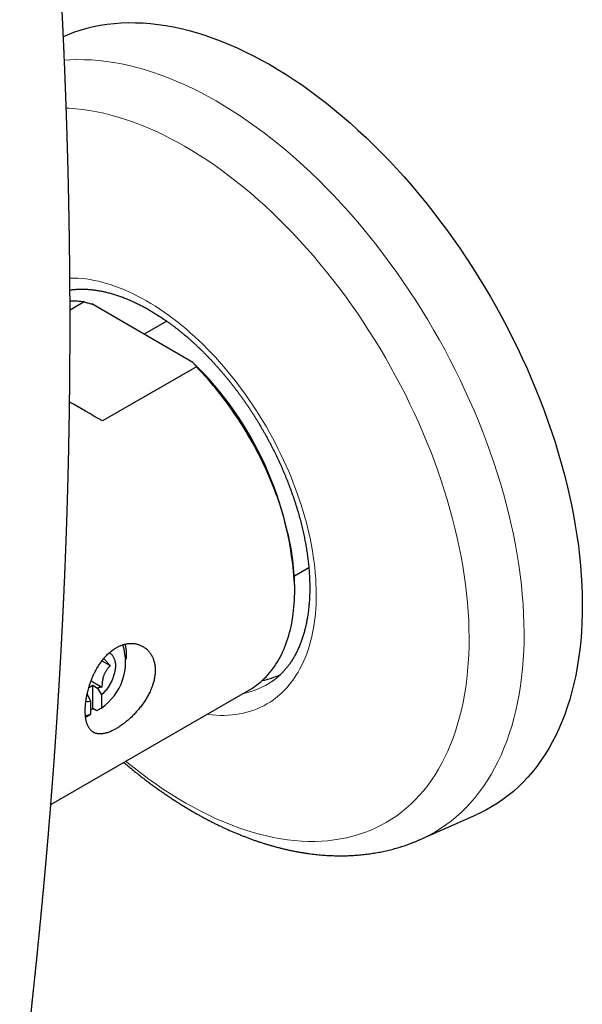
# Model space of a CAD drawing. Units: millimetres. Extents: x 8 to 455, y 12 to 608.
# Drawn here: x 412 to 454, y 164 to 237 of the extents above; entities that cross this region are included whole.
import ezdxf

# ---------------------------------------------------------------- set-up
doc = ezdxf.new("R2010")
doc.units = ezdxf.units.MM

msp = doc.modelspace()

# ---------------------------------------------------------------- linework, layer by layer
at = {"color": 7, "linetype": 'Continuous', "lineweight": 30}
for p, q in [((417.257, 216.075), (416.21, 215.471)), ((425.264, 211.617), (417.806, 215.922)), ((423.336, 214.659), (421.665, 213.694)), ((425.529, 211.3), (418.599, 207.3)), ((432.753, 195.9), (433.813, 196.511)), ((432.778, 194.868), (432.778, 195.031)), ((420.368, 189.745), (420.368, 190.153)), ((418.561, 189.63), (419.176, 189.275)), ((417.762, 188.159), (418.564, 187.697)), ((414.794, 179.04), (429.443, 187.496)), ((417.592, 187.652), (417.893, 187.826)), ((417.893, 187.826), (418.245, 187.623)), ((417.893, 186.104), (417.893, 187.826)), ((418.245, 187.623), (418.53, 187.113)), ((417.752, 186.664), (417.467, 187.174)), ((417.752, 185.702), (417.752, 186.664)), ((418.53, 187.113), (418.53, 186.151)), ((418.176, 185.941), (417.893, 186.104)), ((417.398, 185.492), (417.356, 185.475)), ((442.033, 176.463), (446.209, 178.311))]:
    msp.add_line(p, q, dxfattribs=at)
at = {"color": 7, "linetype": 'Continuous', "lineweight": 30, "flags": 128}
for points in [[(415.718, 235.627), (416.025, 235.76), (416.486, 235.939), (416.957, 236.098), (417.439, 236.238), (417.929, 236.357), (418.428, 236.457), (418.936, 236.536), (419.452, 236.595), (419.976, 236.633), (420.508, 236.651), (421.047, 236.649), (421.593, 236.627), (422.145, 236.584), (422.703, 236.521), (423.267, 236.438), (423.836, 236.334), (424.41, 236.211), (424.989, 236.067), (425.571, 235.904), (426.158, 235.72), (426.747, 235.517), (427.34, 235.295), (427.935, 235.053), (428.533, 234.791), (429.131, 234.511), (429.732, 234.212), (430.333, 233.894), (430.934, 233.558), (431.536, 233.203), (432.137, 232.831), (432.738, 232.441), (433.337, 232.033), (433.934, 231.608), (434.53, 231.167), (435.123, 230.708), (435.714, 230.234), (436.301, 229.744), (436.884, 229.238), (437.464, 228.716), (438.039, 228.18), (438.609, 227.629), (439.174, 227.065), (439.734, 226.486), (440.287, 225.894), (440.834, 225.289), (441.374, 224.672), (441.907, 224.042), (442.433, 223.401), (442.951, 222.748), (443.461, 222.085), (443.962, 221.411), (444.454, 220.728), (444.937, 220.035), (445.411, 219.333), (445.874, 218.622), (446.328, 217.904), (446.771, 217.178), (447.203, 216.445), (447.624, 215.706), (448.033, 214.96), (448.431, 214.21), (448.817, 213.454), (449.191, 212.694), (449.552, 211.93), (449.901, 211.162), (450.236, 210.392), (450.559, 209.619), (450.868, 208.845), (451.163, 208.069), (451.445, 207.292), (451.712, 206.516), (451.966, 205.739), (452.205, 204.964), (452.429, 204.19), (452.639, 203.417), (452.834, 202.648), (453.014, 201.881), (453.179, 201.118), (453.329, 200.358), (453.463, 199.603), (453.582, 198.854), (453.685, 198.11), (453.773, 197.372), (453.846, 196.64), (453.902, 195.916), (453.943, 195.199), (453.969, 194.49), (453.978, 193.79), (453.972, 193.099), (453.95, 192.417), (453.912, 191.746), (453.859, 191.085), (453.79, 190.434), (453.705, 189.796), (453.605, 189.168), (453.489, 188.553), (453.358, 187.951), (453.211, 187.362), (453.05, 186.786), (452.873, 186.224), (452.681, 185.676), (452.474, 185.143), (452.253, 184.625), (452.017, 184.122), (451.767, 183.635), (451.502, 183.164), (451.223, 182.709), (450.931, 182.271), (450.625, 181.85), (450.305, 181.446), (449.972, 181.059), (449.626, 180.69), (449.268, 180.339), (448.897, 180.007), (448.513, 179.693), (448.118, 179.398), (447.71, 179.121), (447.292, 178.864), (446.862, 178.626), (446.421, 178.407), (446.209, 178.311)], [(429.443, 187.496), (429.492, 187.525), (429.65, 187.622), (429.805, 187.725), (429.957, 187.834), (430.105, 187.947), (430.25, 188.067), (430.391, 188.191), (430.528, 188.321), (430.662, 188.456), (430.792, 188.596), (430.919, 188.741), (431.042, 188.892), (431.16, 189.047), (431.275, 189.208), (431.386, 189.373), (431.493, 189.543), (431.596, 189.718), (431.695, 189.897), (431.79, 190.081), (431.881, 190.27), (431.967, 190.463), (432.049, 190.661), (432.127, 190.863), (432.201, 191.069), (432.27, 191.279), (432.335, 191.493), (432.396, 191.711), (432.452, 191.933), (432.504, 192.159), (432.551, 192.389), (432.594, 192.622), (432.633, 192.859), (432.667, 193.099), (432.696, 193.342), (432.721, 193.589), (432.741, 193.839), (432.757, 194.092), (432.769, 194.348), (432.775, 194.606), (432.778, 194.868), (432.775, 195.132), (432.769, 195.398), (432.757, 195.667), (432.741, 195.938), (432.721, 196.212), (432.696, 196.487), (432.667, 196.765), (432.633, 197.044), (432.594, 197.325), (432.551, 197.608), (432.504, 197.892), (432.452, 198.178), (432.396, 198.465), (432.335, 198.753), (432.27, 199.043), (432.201, 199.333), (432.127, 199.624), (432.049, 199.916), (431.967, 200.208), (431.881, 200.501), (431.79, 200.794), (431.695, 201.088), (431.596, 201.381), (431.493, 201.675), (431.386, 201.969), (431.275, 202.262), (431.16, 202.555), (431.042, 202.848), (430.919, 203.14), (430.792, 203.431), (430.662, 203.722), (430.528, 204.011), (430.391, 204.3), (430.25, 204.588), (430.105, 204.874), (429.957, 205.159), (429.805, 205.442), (429.65, 205.724), (429.492, 206.004), (429.33, 206.282), (429.166, 206.559), (428.998, 206.833), (428.827, 207.105), (428.653, 207.375), (428.477, 207.642), (428.297, 207.907), (428.115, 208.17), (427.93, 208.429), (427.742, 208.686), (427.552, 208.94), (427.36, 209.192), (427.165, 209.44), (426.968, 209.684), (426.768, 209.926), (426.567, 210.164), (426.363, 210.398), (426.157, 210.63), (425.95, 210.857), (425.74, 211.08), (425.529, 211.3)], [(419.096, 190.214), (419.107, 190.209), (419.151, 190.185), (419.192, 190.158), (419.232, 190.127), (419.27, 190.094), (419.305, 190.057), (419.339, 190.018), (419.37, 189.976), (419.399, 189.93), (419.426, 189.883), (419.45, 189.832), (419.472, 189.779), (419.491, 189.723), (419.508, 189.665), (419.522, 189.605), (419.534, 189.543), (419.543, 189.479), (419.55, 189.413), (419.554, 189.345), (419.555, 189.275), (419.554, 189.204), (419.55, 189.132), (419.543, 189.058), (419.534, 188.983), (419.522, 188.907), (419.508, 188.831), (419.491, 188.753), (419.472, 188.676), (419.45, 188.597), (419.426, 188.519), (419.399, 188.44), (419.37, 188.362), (419.339, 188.283), (419.305, 188.205), (419.27, 188.127), (419.232, 188.05), (419.192, 187.974), (419.151, 187.899), (419.107, 187.824), (419.062, 187.751), (419.015, 187.68), (418.966, 187.609), (418.916, 187.54), (418.864, 187.473), (418.811, 187.408), (418.757, 187.345), (418.702, 187.283), (418.645, 187.224), (418.588, 187.168), (418.53, 187.113)], [(417.893, 186.104), (417.807, 186.041), (417.752, 186.002)]]:
    msp.add_lwpolyline(points, dxfattribs=at)
at = {"color": 252, "linetype": 'Continuous', "lineweight": 0, "flags": 128}
for points in [[(415.795, 233.881), (416.194, 233.909), (416.718, 233.927), (417.249, 233.924), (417.786, 233.902), (418.33, 233.86), (418.88, 233.798), (419.435, 233.716), (419.996, 233.614), (420.561, 233.493), (421.131, 233.351), (421.705, 233.19), (422.283, 233.009), (422.864, 232.809), (423.447, 232.59), (424.034, 232.352), (424.622, 232.095), (425.212, 231.818), (425.803, 231.524), (426.395, 231.211), (426.988, 230.88), (427.58, 230.53), (428.172, 230.164), (428.764, 229.779), (429.354, 229.378), (429.943, 228.959), (430.529, 228.524), (431.114, 228.073), (431.695, 227.606), (432.274, 227.123), (432.848, 226.624), (433.419, 226.111), (433.985, 225.583), (434.547, 225.04), (435.104, 224.484), (435.655, 223.914), (436.2, 223.331), (436.739, 222.735), (437.271, 222.127), (437.796, 221.507), (438.314, 220.875), (438.824, 220.232), (439.326, 219.579), (439.819, 218.915), (440.304, 218.242), (440.78, 217.559), (441.246, 216.868), (441.703, 216.168), (442.15, 215.461), (442.586, 214.746), (443.012, 214.024), (443.426, 213.296), (443.83, 212.562), (444.222, 211.822), (444.602, 211.078), (444.97, 210.329), (445.326, 209.576), (445.669, 208.82), (446, 208.062), (446.317, 207.301), (446.622, 206.538), (446.913, 205.774), (447.19, 205.009), (447.453, 204.244), (447.703, 203.479), (447.938, 202.715), (448.16, 201.953), (448.366, 201.192), (448.558, 200.434), (448.735, 199.679), (448.898, 198.927), (449.045, 198.179), (449.178, 197.435), (449.295, 196.697), (449.397, 195.964), (449.483, 195.237), (449.555, 194.517), (449.611, 193.803), (449.651, 193.097), (449.676, 192.399), (449.685, 191.71), (449.679, 191.029)], [(420.323, 182.232), (420.401, 182.168), (420.939, 181.735), (421.479, 181.318), (422.022, 180.916), (422.566, 180.529), (423.112, 180.157), (423.659, 179.802), (424.207, 179.463), (424.755, 179.14), (425.303, 178.833), (425.85, 178.544), (426.397, 178.271), (426.943, 178.016), (427.487, 177.778), (428.029, 177.558), (428.569, 177.355), (429.106, 177.17), (429.64, 177.003), (430.171, 176.854), (430.698, 176.723), (431.221, 176.611), (431.74, 176.516), (432.253, 176.44), (432.762, 176.383), (433.265, 176.344), (433.762, 176.324), (434.253, 176.322), (434.737, 176.338), (435.214, 176.374), (435.685, 176.427), (436.147, 176.499), (436.602, 176.59), (437.049, 176.698), (437.487, 176.826), (437.917, 176.971), (438.337, 177.134), (438.748, 177.315), (439.149, 177.515), (439.541, 177.731), (439.922, 177.966), (440.293, 178.218), (440.653, 178.487), (441.003, 178.773), (441.341, 179.075), (441.667, 179.395), (441.983, 179.731), (442.286, 180.083), (442.577, 180.451), (442.856, 180.835), (443.122, 181.234), (443.376, 181.648), (443.617, 182.078), (443.845, 182.521), (444.06, 182.979), (444.262, 183.451), (444.45, 183.937), (444.625, 184.436), (444.786, 184.948), (444.933, 185.472), (445.067, 186.009), (445.186, 186.558), (445.292, 187.118), (445.383, 187.689), (445.46, 188.271), (445.523, 188.864), (445.572, 189.466), (445.606, 190.078), (445.626, 190.699), (445.632, 191.328), (445.623, 191.966), (445.6, 192.612), (445.563, 193.265), (445.511, 193.924), (445.445, 194.591), (445.365, 195.263), (445.271, 195.941), (445.162, 196.624), (445.04, 197.311), (444.904, 198.003), (444.753, 198.698), (444.59, 199.397), (444.412, 200.098), (444.221, 200.802), (444.016, 201.507), (443.799, 202.213), (443.568, 202.921), (443.324, 203.628), (443.068, 204.336), (442.798, 205.042), (442.517, 205.748), (442.223, 206.452), (441.918, 207.153), (441.6, 207.852), (441.271, 208.548), (440.93, 209.241), (440.579, 209.929), (440.216, 210.613), (439.843, 211.292), (439.46, 211.966), (439.066, 212.633), (438.663, 213.295), (438.25, 213.949), (437.827, 214.596), (437.396, 215.236), (436.956, 215.867), (436.508, 216.49), (436.051, 217.103), (435.587, 217.707), (435.115, 218.302), (434.636, 218.886), (434.15, 219.46), (433.658, 220.022), (433.16, 220.573), (432.656, 221.112), (432.146, 221.639), (431.631, 222.154), (431.112, 222.656), (430.588, 223.144), (430.06, 223.619), (429.529, 224.08), (428.994, 224.527), (428.456, 224.959), (427.916, 225.376), (427.373, 225.779), (426.829, 226.166), (426.283, 226.537), (425.736, 226.892), (425.188, 227.232), (424.64, 227.555), (424.092, 227.861), (423.545, 228.15), (422.998, 228.423), (422.452, 228.678), (421.908, 228.916), (421.366, 229.137), (420.826, 229.339), (420.289, 229.524), (419.755, 229.691), (419.224, 229.84), (418.697, 229.971), (418.174, 230.084), (417.655, 230.178), (417.142, 230.254), (416.633, 230.311), (416.13, 230.35), (415.931, 230.361)], [(416.198, 217.834), (416.476, 217.832), (416.773, 217.82), (417.072, 217.797), (417.376, 217.763), (417.682, 217.718), (417.991, 217.661), (418.303, 217.594), (418.617, 217.516), (418.933, 217.427), (419.252, 217.328), (419.572, 217.218), (419.894, 217.097), (420.217, 216.965), (420.542, 216.823), (420.867, 216.671), (421.193, 216.509), (421.519, 216.336), (421.846, 216.153), (422.173, 215.961), (422.499, 215.759), (422.826, 215.547), (423.151, 215.325), (423.476, 215.095), (423.799, 214.855), (424.121, 214.606), (424.442, 214.348), (424.761, 214.082), (425.078, 213.807), (425.392, 213.524), (425.705, 213.233), (426.014, 212.934), (426.321, 212.627), (426.625, 212.313), (426.926, 211.991), (427.223, 211.663), (427.516, 211.327), (427.806, 210.985), (428.091, 210.637), (428.373, 210.283), (428.649, 209.922), (428.922, 209.556), (429.189, 209.185), (429.451, 208.809), (429.708, 208.428), (429.96, 208.042), (430.207, 207.652), (430.447, 207.257), (430.682, 206.859), (430.91, 206.458), (431.133, 206.053), (431.349, 205.645), (431.559, 205.235), (431.762, 204.822), (431.958, 204.407), (432.147, 203.99), (432.329, 203.572), (432.504, 203.152), (432.672, 202.731), (432.833, 202.31), (432.986, 201.888), (433.131, 201.467), (433.269, 201.045), (433.398, 200.624), (433.52, 200.203), (433.634, 199.784), (433.74, 199.366), (433.838, 198.949), (433.927, 198.535), (434.009, 198.122), (434.082, 197.712), (434.146, 197.305), (434.203, 196.901), (434.25, 196.5), (434.29, 196.103), (434.32, 195.71), (434.343, 195.32), (434.356, 194.935), (434.362, 194.555), (434.358, 194.18), (434.346, 193.81), (434.326, 193.445), (434.297, 193.086), (434.259, 192.733), (434.213, 192.386), (434.159, 192.045), (434.096, 191.711), (434.025, 191.384), (433.945, 191.064), (433.857, 190.751), (433.761, 190.446), (433.657, 190.148), (433.545, 189.859), (433.425, 189.577), (433.296, 189.304), (433.16, 189.04), (433.017, 188.784), (432.865, 188.537), (432.707, 188.299), (432.54, 188.07), (432.367, 187.851), (432.186, 187.641), (431.998, 187.44), (431.803, 187.25), (431.602, 187.069), (431.393, 186.899), (431.179, 186.738), (430.957, 186.588), (430.73, 186.449), (430.497, 186.319), (430.257, 186.201), (430.012, 186.092), (429.762, 185.995), (429.506, 185.909), (429.244, 185.833), (428.978, 185.768), (428.707, 185.714), (428.431, 185.671), (428.151, 185.639), (427.866, 185.618), (427.577, 185.608), (427.285, 185.609), (426.988, 185.621), (426.688, 185.645), (426.385, 185.679), (426.312, 185.689)], [(449.679, 191.029), (449.657, 190.357), (449.62, 189.696), (449.568, 189.045), (449.5, 188.404), (449.416, 187.775), (449.317, 187.157), (449.203, 186.552), (449.074, 185.958), (448.93, 185.378), (448.771, 184.811), (448.597, 184.257), (448.408, 183.718), (448.204, 183.193), (447.986, 182.682), (447.754, 182.187), (447.507, 181.707), (447.246, 181.243), (446.972, 180.795), (446.684, 180.363), (446.382, 179.948), (446.067, 179.55), (445.739, 179.17), (445.399, 178.806), (445.045, 178.461), (444.68, 178.133), (444.302, 177.824), (443.913, 177.533), (443.512, 177.261), (443.099, 177.008), (442.676, 176.773), (442.242, 176.558), (442.033, 176.463)]]:
    msp.add_lwpolyline(points, dxfattribs=at)
at = {"color": 7, "linetype": 'Continuous', "lineweight": 30}
for centre, radius, start, end in [((416.298, 208.649), 7.488, 82.63552, 90.68814), ((407.936, 193.772), 24.874, 2.9018, 45.84299), ((417.553, 190.176), 2.815, 359.5375, 14.04819), ((416.185, 189.537), 4.119, 304.69217, 17.99065), ((429.252, 193.736), 5.68, 281.27872, 295.98688), ((417.514, 187.556), 0.923, 261.34714, 284.90276), ((417.08, 187.47), 1.891, 277.98143, 290.79798)]:
    msp.add_arc(centre, radius, start, end, dxfattribs=at)
at = {"color": 252, "linetype": 'Continuous', "lineweight": 0}
msp.add_arc((427.922, 192.737), 5.616, 280.64178, 304.72884, dxfattribs=at)
at = {"color": 7, "linetype": 'Continuous', "lineweight": 30}
msp.add_ellipse((425.07, 203.562), major_axis=(16.1, -9.296), ratio=0.00007, start_param=1.984441, end_param=2.15617, dxfattribs=at)
for points, knots in [([(412.497, 156.378), (412.499, 156.389), (412.503, 156.427), (412.51, 156.487), (412.519, 156.556), (412.526, 156.616), (412.532, 156.664), (412.537, 156.704), (412.541, 156.739), (412.547, 156.789), (412.555, 156.857), (412.566, 156.946), (412.577, 157.044), (412.59, 157.15), (412.604, 157.264), (412.618, 157.386), (412.634, 157.517), (412.65, 157.652), (412.667, 157.791), (412.689, 157.979), (412.717, 158.219), (412.747, 158.476), (412.774, 158.702), (412.796, 158.892), (412.818, 159.075), (412.838, 159.25), (412.858, 159.42), (412.877, 159.587), (412.899, 159.773), (412.922, 159.978), (412.949, 160.205), (412.975, 160.437), (413, 160.651), (413.022, 160.847), (413.042, 161.019), (413.06, 161.186), (413.079, 161.346), (413.096, 161.5), (413.113, 161.65), (413.132, 161.821), (413.154, 162.015), (413.178, 162.235), (413.204, 162.46), (413.228, 162.676), (413.25, 162.881), (413.271, 163.073), (413.292, 163.262), (413.312, 163.444), (413.331, 163.618), (413.349, 163.785), (413.367, 163.949), (413.385, 164.118), (413.403, 164.281), (413.42, 164.439), (413.436, 164.587), (413.452, 164.734), (413.467, 164.876), (413.482, 165.013), (413.496, 165.146), (413.51, 165.279), (413.526, 165.429), (413.544, 165.599), (413.564, 165.792), (413.585, 165.991), (413.606, 166.189), (413.624, 166.361), (413.639, 166.507), (413.652, 166.628), (413.664, 166.742), (413.674, 166.841), (413.683, 166.925), (413.69, 166.995), (413.697, 167.061), (413.705, 167.141), (413.716, 167.243), (413.729, 167.37), (413.743, 167.509), (413.757, 167.651), (413.772, 167.794), (413.786, 167.937), (413.802, 168.087), (413.817, 168.243), (413.834, 168.405), (413.852, 168.583), (413.871, 168.778), (413.892, 168.99), (413.914, 169.209), (413.934, 169.409), (413.951, 169.587), (413.966, 169.738), (413.981, 169.885), (413.994, 170.024), (414.007, 170.155), (414.019, 170.275), (414.03, 170.386), (414.04, 170.489), (414.049, 170.588), (414.058, 170.684), (414.068, 170.782), (414.077, 170.883), (414.088, 170.991), (414.099, 171.106), (414.111, 171.229), (414.123, 171.358), (414.136, 171.494), (414.149, 171.633), (414.162, 171.774), (414.176, 171.924), (414.191, 172.083), (414.207, 172.251), (414.223, 172.419), (414.238, 172.581), (414.252, 172.736), (414.265, 172.872), (414.276, 172.991), (414.285, 173.097), (414.295, 173.199), (414.303, 173.288), (414.31, 173.365), (414.316, 173.429), (414.322, 173.495), (414.328, 173.565), (414.334, 173.635), (414.341, 173.707), (414.347, 173.781), (414.355, 173.86), (414.362, 173.944), (414.37, 174.032), (414.378, 174.118), (414.385, 174.197), (414.391, 174.266), (414.396, 174.326), (414.401, 174.378), (414.406, 174.431), (414.411, 174.486), (414.416, 174.547), (414.422, 174.613), (414.428, 174.686), (414.435, 174.767), (414.443, 174.854), (414.451, 174.947), (414.46, 175.042), (414.468, 175.138), (414.476, 175.232), (414.486, 175.339), (414.496, 175.458), (414.507, 175.588), (414.518, 175.713), (414.528, 175.83), (414.537, 175.936), (414.545, 176.025), (414.552, 176.102), (414.558, 176.172), (414.564, 176.247), (414.571, 176.33), (414.579, 176.421), (414.587, 176.517), (414.595, 176.616), (414.605, 176.734), (414.617, 176.869), (414.629, 177.019), (414.641, 177.165), (414.653, 177.303), (414.663, 177.432), (414.673, 177.551), (414.683, 177.668), (414.693, 177.785), (414.703, 177.906), (414.713, 178.032), (414.723, 178.159), (414.733, 178.284), (414.743, 178.408), (414.753, 178.534), (414.763, 178.66), (414.773, 178.784), (414.783, 178.903), (414.792, 179.017), (414.801, 179.125), (414.809, 179.231), (414.817, 179.336), (414.826, 179.443), (414.835, 179.559), (414.845, 179.685), (414.855, 179.824), (414.867, 179.971), (414.878, 180.117), (414.889, 180.259), (414.899, 180.394), (414.909, 180.525), (414.919, 180.651), (414.928, 180.771), (414.938, 180.907), (414.95, 181.059), (414.962, 181.226), (414.974, 181.387), (414.986, 181.546), (414.998, 181.706), (415.01, 181.875), (415.023, 182.05), (415.036, 182.231), (415.047, 182.384), (415.056, 182.506), (415.062, 182.593), (415.068, 182.675), (415.073, 182.751), (415.078, 182.821), (415.083, 182.885), (415.087, 182.947), (415.092, 183.016), (415.098, 183.096), (415.105, 183.19), (415.112, 183.292), (415.119, 183.399), (415.127, 183.503), (415.133, 183.603), (415.14, 183.697), (415.147, 183.792), (415.153, 183.887), (415.16, 183.982), (415.166, 184.079), (415.173, 184.172), (415.179, 184.26), (415.184, 184.337), (415.189, 184.41), (415.194, 184.487), (415.2, 184.574), (415.206, 184.669), (415.213, 184.764), (415.219, 184.858), (415.225, 184.951), (415.232, 185.052), (415.239, 185.16), (415.247, 185.277), (415.255, 185.402), (415.264, 185.534), (415.271, 185.651), (415.278, 185.747), (415.282, 185.817), (415.286, 185.879), (415.29, 185.934), (415.293, 185.981), (415.295, 186.024), (415.298, 186.066), (415.301, 186.111), (415.304, 186.158), (415.307, 186.211), (415.311, 186.269), (415.315, 186.331), (415.32, 186.408), (415.326, 186.5), (415.333, 186.607), (415.34, 186.719), (415.346, 186.826), (415.353, 186.929), (415.359, 187.028), (415.365, 187.128), (415.371, 187.231), (415.377, 187.325), (415.382, 187.406), (415.386, 187.471), (415.39, 187.527), (415.392, 187.574), (415.395, 187.619), (415.398, 187.665), (415.401, 187.72), (415.405, 187.783), (415.409, 187.855), (415.414, 187.934), (415.419, 188.021), (415.425, 188.113), (415.431, 188.208), (415.436, 188.303), (415.442, 188.397), (415.447, 188.491), (415.453, 188.584), (415.458, 188.676), (415.463, 188.766), (415.468, 188.853), (415.473, 188.931), (415.477, 188.999), (415.48, 189.056), (415.483, 189.104), (415.486, 189.149), (415.488, 189.195), (415.491, 189.248), (415.495, 189.311), (415.499, 189.383), (415.504, 189.467), (415.509, 189.559), (415.514, 189.656), (415.521, 189.781), (415.53, 189.93), (415.539, 190.103), (415.549, 190.273), (415.558, 190.44), (415.566, 190.585), (415.572, 190.706), (415.577, 190.8), (415.582, 190.882), (415.585, 190.946), (415.588, 190.994), (415.59, 191.032), (415.592, 191.074), (415.594, 191.122), (415.597, 191.178), (415.601, 191.241), (415.605, 191.312), (415.609, 191.388), (415.613, 191.465), (415.62, 191.614), (415.629, 191.777), (415.638, 191.953), (415.644, 192.069), (415.649, 192.18), (415.655, 192.283), (415.659, 192.375), (415.663, 192.457), (415.666, 192.518), (415.669, 192.561), (415.67, 192.593), (415.672, 192.627), (415.674, 192.669), (415.676, 192.718), (415.679, 192.773), (415.682, 192.834), (415.685, 192.9), (415.689, 192.969), (415.692, 193.039), (415.697, 193.134), (415.702, 193.25), (415.709, 193.387), (415.715, 193.513), (415.72, 193.628), (415.725, 193.733), (415.73, 193.826), (415.734, 193.908), (415.737, 193.979), (415.739, 194.032), (415.741, 194.073), (415.743, 194.106), (415.745, 194.145), (415.747, 194.19), (415.749, 194.242), (415.752, 194.301), (415.755, 194.367), (415.758, 194.446), (415.763, 194.539), (415.767, 194.64), (415.772, 194.741), (415.776, 194.838), (415.781, 194.948), (415.786, 195.067), (415.792, 195.195), (415.797, 195.316), (415.802, 195.43), (415.807, 195.536), (415.811, 195.623), (415.814, 195.695), (415.816, 195.755), (415.819, 195.819), (415.822, 195.888), (415.825, 195.971), (415.83, 196.071), (415.834, 196.184), (415.84, 196.331), (415.848, 196.505), (415.856, 196.705), (415.863, 196.893), (415.87, 197.07), (415.877, 197.235), (415.883, 197.397), (415.889, 197.551), (415.895, 197.699), (415.9, 197.841), (415.906, 197.986), (415.911, 198.123), (415.916, 198.251), (415.92, 198.368), (415.924, 198.48), (415.928, 198.583), (415.931, 198.671), (415.934, 198.747), (415.936, 198.815), (415.939, 198.886), (415.941, 198.962), (415.945, 199.054), (415.948, 199.162), (415.953, 199.29), (415.957, 199.424), (415.962, 199.562), (415.967, 199.702), (415.971, 199.831), (415.975, 199.95), (415.979, 200.059), (415.982, 200.167), (415.986, 200.276), (415.989, 200.383), (415.992, 200.481), (415.995, 200.567), (415.997, 200.639), (416, 200.705), (416.001, 200.759), (416.003, 200.804), (416.004, 200.841), (416.005, 200.879), (416.006, 200.925), (416.008, 200.982), (416.01, 201.052), (416.013, 201.131), (416.015, 201.215), (416.018, 201.302), (416.021, 201.397), (416.024, 201.5), (416.027, 201.61), (416.03, 201.72), (416.033, 201.83), (416.036, 201.938), (416.039, 202.038), (416.042, 202.13), (416.044, 202.21), (416.046, 202.282), (416.048, 202.344), (416.049, 202.392), (416.05, 202.43), (416.051, 202.464), (416.052, 202.503), (416.053, 202.549), (416.055, 202.608), (416.057, 202.68), (416.059, 202.764), (416.062, 202.873), (416.065, 202.999), (416.069, 203.142), (416.072, 203.272), (416.075, 203.391), (416.078, 203.498), (416.081, 203.598), (416.083, 203.689), (416.085, 203.77), (416.087, 203.843), (416.088, 203.898), (416.089, 203.942), (416.09, 203.98), (416.091, 204.027), (416.092, 204.083), (416.094, 204.148), (416.096, 204.227), (416.098, 204.315), (416.1, 204.409), (416.102, 204.5), (416.104, 204.601), (416.106, 204.709), (416.109, 204.823), (416.111, 204.928), (416.113, 205.024), (416.115, 205.111), (416.117, 205.206), (416.119, 205.308), (416.121, 205.417), (416.123, 205.502), (416.125, 205.57), (416.126, 205.624), (416.127, 205.684), (416.128, 205.753), (416.13, 205.829), (416.131, 205.913), (416.134, 206.056), (416.138, 206.253), (416.142, 206.475), (416.145, 206.666), (416.148, 206.827), (416.151, 206.979), (416.153, 207.126), (416.155, 207.26), (416.157, 207.385), (416.159, 207.504), (416.161, 207.626), (416.163, 207.753), (416.165, 207.887), (416.167, 208.027), (416.169, 208.172), (416.171, 208.33), (416.173, 208.496), (416.175, 208.665), (416.177, 208.824), (416.179, 208.976), (416.181, 209.122), (416.183, 209.266), (416.184, 209.412), (416.186, 209.563), (416.188, 209.722), (416.189, 209.859), (416.19, 209.972), (416.191, 210.057), (416.192, 210.143), (416.193, 210.231), (416.194, 210.32), (416.194, 210.409), (416.195, 210.496), (416.196, 210.583), (416.197, 210.666), (416.197, 210.744), (416.198, 210.812), (416.198, 210.874), (416.199, 210.936), (416.199, 211.006), (416.2, 211.084), (416.201, 211.173), (416.201, 211.267), (416.202, 211.37), (416.203, 211.482), (416.203, 211.605), (416.204, 211.74), (416.205, 211.862), (416.206, 211.966), (416.206, 212.051), (416.206, 212.137), (416.207, 212.22), (416.207, 212.295), (416.207, 212.361), (416.208, 212.417), (416.208, 212.464), (416.208, 212.504), (416.208, 212.553), (416.209, 212.616), (416.209, 212.695), (416.209, 212.781), (416.209, 212.874), (416.21, 212.975), (416.21, 213.169), (416.211, 213.453), (416.212, 213.746), (416.212, 213.958), (416.212, 214.087), (416.212, 214.21), (416.212, 214.323), (416.212, 214.429), (416.212, 214.525), (416.212, 214.619), (416.212, 214.715), (416.212, 214.818), (416.212, 214.929), (416.211, 215.048), (416.211, 215.157), (416.211, 215.255), (416.211, 215.342), (416.211, 215.432), (416.21, 215.525), (416.21, 215.622), (416.21, 215.722), (416.209, 215.823), (416.209, 215.913), (416.209, 215.99), (416.209, 216.053), (416.208, 216.109), (416.208, 216.159), (416.208, 216.202), (416.208, 216.239), (416.208, 216.271), (416.208, 216.306), (416.207, 216.35), (416.207, 216.404), (416.207, 216.465), (416.207, 216.534), (416.206, 216.61), (416.206, 216.693), (416.205, 216.806), (416.204, 216.95), (416.203, 217.127), (416.202, 217.28), (416.201, 217.407), (416.201, 217.505), (416.2, 217.606), (416.199, 217.705), (416.199, 217.8), (416.198, 217.885), (416.197, 217.96), (416.197, 218.025), (416.196, 218.082), (416.196, 218.13), (416.196, 218.172), (416.195, 218.213), (416.195, 218.256), (416.194, 218.308), (416.194, 218.367), (416.193, 218.434), (416.193, 218.508), (416.192, 218.584), (416.191, 218.687), (416.19, 218.813), (416.188, 218.958), (416.187, 219.098), (416.185, 219.233), (416.184, 219.362), (416.183, 219.482), (416.181, 219.596), (416.18, 219.684), (416.179, 219.75), (416.179, 219.794), (416.178, 219.836), (416.178, 219.878), (416.177, 219.924), (416.177, 219.975), (416.176, 220.037), (416.175, 220.105), (416.174, 220.18), (416.173, 220.257), (416.172, 220.335), (416.171, 220.412), (416.17, 220.487), (416.169, 220.561), (416.168, 220.666), (416.166, 220.8), (416.163, 220.96), (416.161, 221.108), (416.159, 221.245), (416.157, 221.371), (416.155, 221.486), (416.154, 221.59), (416.152, 221.683), (416.151, 221.765), (416.15, 221.828), (416.149, 221.874), (416.149, 221.906), (416.148, 221.935), (416.148, 221.962), (416.147, 221.991), (416.146, 222.028), (416.146, 222.076), (416.145, 222.135), (416.143, 222.205), (416.142, 222.287), (416.14, 222.378), (416.139, 222.473), (416.137, 222.585), (416.134, 222.71), (416.132, 222.846), (416.129, 222.977), (416.127, 223.103), (416.125, 223.226), (416.122, 223.344), (416.12, 223.459), (416.117, 223.601), (416.114, 223.773), (416.109, 223.979), (416.105, 224.192), (416.1, 224.414), (416.095, 224.642), (416.09, 224.874), (416.084, 225.111), (416.08, 225.3), (416.076, 225.439), (416.074, 225.525), (416.072, 225.607), (416.07, 225.683), (416.068, 225.751), (416.067, 225.81), (416.066, 225.858), (416.065, 225.897), (416.064, 225.927), (416.063, 225.952), (416.063, 225.975), (416.062, 226), (416.061, 226.027), (416.061, 226.058), (416.06, 226.098), (416.058, 226.15), (416.057, 226.214), (416.055, 226.285), (416.053, 226.367), (416.05, 226.46), (416.047, 226.563), (416.044, 226.674), (416.041, 226.793), (416.038, 226.918), (416.035, 227.035), (416.032, 227.142), (416.029, 227.238), (416.026, 227.337), (416.023, 227.439), (416.02, 227.544), (416.017, 227.652), (416.014, 227.745), (416.012, 227.822), (416.01, 227.878), (416.009, 227.929), (416.008, 227.973), (416.007, 228.011), (416.005, 228.065), (416.003, 228.138), (416, 228.231), (415.997, 228.328), (415.994, 228.428), (415.991, 228.535), (415.987, 228.653), (415.983, 228.779), (415.979, 228.912), (415.975, 229.047), (415.97, 229.184), (415.966, 229.323), (415.961, 229.464), (415.956, 229.605), (415.952, 229.729), (415.949, 229.832), (415.946, 229.913), (415.944, 229.984), (415.941, 230.047), (415.94, 230.095), (415.939, 230.131), (415.938, 230.159), (415.937, 230.19), (415.935, 230.228), (415.934, 230.271), (415.932, 230.321), (415.93, 230.387), (415.927, 230.468), (415.924, 230.563), (415.92, 230.659), (415.917, 230.752), (415.914, 230.843), (415.91, 230.932), (415.907, 231.019), (415.903, 231.133), (415.898, 231.272), (415.892, 231.433), (415.887, 231.58), (415.882, 231.712), (415.877, 231.83), (415.873, 231.939), (415.869, 232.036), (415.866, 232.123), (415.863, 232.192), (415.861, 232.246), (415.86, 232.286), (415.858, 232.321), (415.857, 232.353), (415.856, 232.385), (415.854, 232.424), (415.853, 232.473), (415.85, 232.533), (415.848, 232.598), (415.845, 232.667), (415.842, 232.738), (415.839, 232.813), (415.836, 232.889), (415.832, 232.988), (415.827, 233.108), (415.821, 233.258), (415.815, 233.414), (415.808, 233.575), (415.802, 233.733), (415.795, 233.89), (415.788, 234.048), (415.783, 234.182), (415.778, 234.29), (415.775, 234.371), (415.771, 234.446), (415.768, 234.512), (415.766, 234.57), (415.764, 234.619), (415.762, 234.661), (415.76, 234.699), (415.758, 234.751), (415.755, 234.822), (415.751, 234.914), (415.746, 235.018), (415.741, 235.133), (415.736, 235.25), (415.731, 235.366), (415.726, 235.479), (415.72, 235.597), (415.715, 235.719), (415.709, 235.848), (415.703, 235.983), (415.696, 236.125), (415.689, 236.271), (415.682, 236.422), (415.675, 236.576), (415.668, 236.719), (415.662, 236.846), (415.657, 236.954), (415.652, 237.056), (415.647, 237.151), (415.643, 237.241), (415.637, 237.361), (415.63, 237.517), (415.62, 237.714), (415.61, 237.919), (415.599, 238.131), (415.586, 238.394), (415.571, 238.679), (415.56, 238.892), (415.555, 238.984)], [0, 0, 0, 0, 0.000425, 0.001363, 0.002217, 0.002939, 0.003529, 0.003988, 0.004389, 0.004811, 0.005791, 0.006873, 0.008057, 0.009343, 0.01073, 0.01222, 0.013811, 0.015472, 0.017161, 0.018876, 0.022326, 0.02588, 0.028244, 0.030566, 0.032789, 0.034913, 0.036958, 0.038982, 0.040989, 0.043721, 0.046457, 0.049262, 0.052137, 0.054271, 0.056378, 0.058404, 0.060348, 0.062212, 0.064009, 0.065834, 0.068415, 0.07108, 0.073823, 0.076636, 0.078936, 0.081281, 0.083596, 0.085814, 0.087933, 0.08992, 0.091876, 0.093918, 0.096047, 0.097835, 0.09966, 0.101437, 0.103157, 0.10482, 0.106425, 0.108006, 0.109665, 0.111871, 0.114211, 0.116682, 0.119112, 0.121411, 0.122941, 0.124406, 0.1258, 0.127083, 0.128009, 0.128862, 0.129643, 0.13038, 0.131791, 0.133337, 0.135018, 0.136835, 0.138482, 0.140226, 0.142047, 0.143936, 0.145895, 0.147924, 0.150403, 0.152979, 0.155635, 0.158369, 0.160234, 0.162102, 0.16388, 0.165561, 0.167145, 0.168632, 0.169944, 0.17118, 0.172376, 0.173538, 0.174663, 0.17592, 0.177213, 0.178602, 0.180087, 0.181667, 0.183313, 0.185012, 0.186715, 0.18842, 0.190455, 0.192493, 0.194537, 0.196538, 0.198405, 0.200136, 0.201485, 0.202738, 0.203959, 0.205191, 0.20597, 0.206754, 0.207541, 0.208361, 0.20927, 0.210098, 0.210988, 0.211941, 0.212958, 0.214038, 0.215139, 0.216079, 0.216912, 0.217639, 0.21826, 0.218807, 0.219538, 0.220263, 0.221042, 0.221921, 0.222901, 0.223981, 0.225092, 0.226269, 0.227431, 0.228571, 0.22969, 0.231314, 0.232889, 0.234414, 0.235832, 0.23712, 0.238278, 0.239066, 0.239896, 0.240813, 0.241817, 0.242908, 0.244087, 0.245309, 0.246515, 0.248373, 0.250187, 0.251957, 0.253667, 0.255181, 0.256629, 0.258012, 0.259414, 0.260877, 0.262401, 0.263981, 0.265456, 0.266952, 0.268468, 0.270005, 0.271522, 0.272967, 0.274341, 0.275643, 0.276898, 0.27817, 0.279463, 0.280776, 0.282368, 0.284049, 0.285821, 0.287684, 0.289336, 0.290985, 0.292569, 0.294087, 0.295541, 0.296929, 0.299009, 0.301035, 0.303013, 0.304841, 0.306778, 0.308824, 0.310947, 0.313133, 0.315381, 0.316491, 0.317553, 0.318544, 0.319463, 0.320311, 0.321087, 0.321799, 0.322547, 0.323579, 0.324712, 0.325947, 0.327266, 0.328606, 0.329732, 0.330868, 0.332013, 0.333168, 0.334332, 0.335461, 0.336663, 0.337726, 0.338649, 0.339432, 0.340385, 0.341435, 0.342584, 0.343831, 0.34488, 0.345996, 0.347209, 0.348519, 0.349928, 0.351435, 0.35304, 0.354743, 0.355665, 0.356514, 0.35727, 0.357933, 0.358503, 0.358979, 0.359496, 0.360013, 0.360589, 0.361226, 0.361923, 0.36268, 0.363497, 0.364718, 0.366016, 0.367364, 0.368762, 0.369915, 0.371101, 0.372319, 0.373568, 0.374825, 0.375715, 0.376499, 0.377178, 0.377752, 0.37822, 0.37878, 0.379441, 0.380204, 0.381069, 0.382035, 0.383083, 0.384224, 0.385377, 0.386516, 0.387665, 0.388799, 0.38992, 0.391026, 0.392118, 0.393193, 0.394177, 0.394962, 0.395645, 0.396225, 0.396719, 0.397269, 0.397907, 0.398633, 0.399534, 0.400541, 0.401655, 0.40286, 0.404066, 0.40619, 0.408278, 0.410329, 0.412343, 0.414317, 0.415591, 0.416725, 0.41772, 0.418577, 0.419044, 0.419467, 0.419954, 0.420536, 0.421211, 0.421981, 0.422844, 0.42378, 0.424712, 0.425636, 0.429184, 0.430613, 0.432019, 0.433389, 0.434639, 0.435753, 0.436734, 0.437579, 0.437961, 0.438311, 0.438719, 0.439218, 0.439809, 0.440492, 0.441219, 0.442028, 0.442889, 0.44373, 0.444547, 0.446316, 0.447961, 0.449483, 0.450882, 0.452157, 0.453277, 0.454263, 0.455117, 0.455838, 0.456195, 0.45658, 0.457047, 0.457595, 0.458225, 0.458937, 0.45973, 0.460605, 0.46182, 0.463072, 0.464287, 0.465465, 0.466607, 0.468238, 0.469787, 0.471256, 0.472633, 0.473906, 0.475074, 0.4758, 0.476503, 0.477267, 0.478101, 0.479004, 0.480293, 0.481699, 0.483126, 0.485612, 0.48802, 0.490342, 0.492439, 0.49441, 0.496314, 0.498321, 0.499979, 0.501697, 0.503445, 0.505222, 0.506664, 0.508107, 0.509458, 0.510703, 0.511841, 0.512661, 0.513455, 0.514309, 0.515225, 0.516204, 0.517626, 0.519162, 0.52081, 0.522494, 0.524176, 0.525854, 0.527171, 0.528486, 0.529799, 0.53111, 0.532419, 0.533682, 0.534647, 0.535523, 0.536312, 0.537011, 0.537499, 0.537932, 0.538362, 0.538875, 0.539595, 0.540435, 0.541395, 0.542446, 0.543501, 0.544553, 0.545888, 0.547219, 0.548545, 0.549868, 0.551186, 0.552447, 0.553524, 0.554494, 0.555356, 0.55611, 0.556756, 0.557091, 0.557493, 0.557971, 0.558524, 0.559152, 0.560089, 0.561145, 0.562204, 0.564018, 0.565734, 0.56735, 0.568737, 0.570042, 0.57125, 0.572346, 0.573331, 0.574203, 0.574963, 0.57533, 0.575791, 0.576359, 0.577035, 0.577818, 0.578708, 0.579875, 0.581021, 0.582118, 0.583166, 0.58466, 0.58604, 0.587306, 0.588459, 0.589499, 0.590465, 0.591891, 0.593202, 0.594399, 0.595004, 0.595638, 0.596367, 0.597191, 0.598111, 0.599126, 0.600234, 0.6033, 0.60625, 0.608285, 0.61023, 0.612071, 0.61381, 0.615534, 0.616933, 0.618357, 0.619819, 0.621356, 0.622969, 0.62466, 0.626428, 0.628229, 0.630392, 0.632432, 0.634351, 0.636165, 0.637935, 0.639666, 0.641393, 0.643215, 0.645142, 0.647164, 0.648181, 0.649212, 0.650257, 0.651316, 0.652389, 0.653477, 0.654551, 0.655539, 0.656616, 0.657562, 0.658378, 0.659086, 0.659823, 0.660613, 0.661609, 0.662679, 0.66382, 0.665041, 0.666392, 0.667884, 0.669517, 0.671291, 0.672277, 0.6733, 0.674363, 0.675398, 0.676308, 0.677093, 0.677794, 0.678351, 0.678788, 0.679255, 0.680107, 0.681102, 0.682112, 0.683236, 0.684473, 0.68575, 0.69028, 0.694767, 0.696388, 0.697973, 0.699455, 0.700832, 0.702105, 0.703273, 0.704336, 0.705501, 0.706754, 0.708093, 0.709521, 0.711046, 0.712053, 0.713101, 0.71419, 0.71532, 0.716491, 0.717703, 0.718954, 0.720139, 0.72098, 0.721741, 0.722423, 0.723026, 0.723549, 0.723992, 0.724357, 0.72472, 0.72528, 0.725931, 0.726672, 0.727505, 0.728429, 0.729443, 0.730506, 0.73254, 0.734681, 0.73693, 0.738095, 0.739286, 0.740505, 0.741742, 0.742898, 0.743943, 0.744827, 0.745613, 0.746301, 0.746891, 0.747388, 0.747823, 0.748352, 0.748976, 0.749695, 0.750508, 0.751415, 0.752364, 0.753289, 0.755153, 0.756916, 0.758578, 0.760246, 0.761798, 0.763255, 0.764629, 0.76592, 0.766469, 0.767002, 0.767519, 0.768019, 0.768532, 0.769157, 0.769903, 0.770767, 0.771646, 0.772607, 0.773562, 0.774495, 0.775406, 0.776295, 0.777161, 0.779233, 0.781167, 0.782964, 0.784624, 0.786147, 0.787536, 0.788794, 0.789921, 0.790917, 0.791783, 0.792211, 0.792598, 0.792944, 0.793249, 0.793577, 0.794021, 0.794584, 0.795308, 0.796164, 0.797152, 0.798272, 0.799462, 0.800616, 0.802355, 0.804001, 0.805556, 0.80712, 0.808588, 0.810015, 0.811411, 0.812775, 0.815186, 0.817669, 0.820242, 0.822938, 0.825761, 0.828512, 0.831381, 0.834366, 0.835398, 0.836443, 0.837472, 0.838399, 0.83922, 0.839934, 0.840542, 0.840985, 0.841348, 0.841628, 0.841893, 0.842191, 0.842523, 0.84289, 0.84329, 0.843988, 0.84477, 0.845636, 0.846586, 0.847742, 0.849001, 0.850353, 0.851789, 0.853308, 0.854911, 0.856037, 0.857201, 0.858403, 0.859643, 0.860921, 0.862237, 0.863552, 0.864322, 0.865013, 0.865624, 0.866155, 0.866606, 0.867029, 0.868099, 0.869273, 0.870409, 0.871627, 0.872928, 0.874305, 0.875902, 0.877521, 0.879162, 0.880824, 0.882509, 0.884215, 0.885944, 0.887647, 0.88873, 0.889706, 0.890577, 0.891342, 0.892, 0.892324, 0.892634, 0.893013, 0.893467, 0.893998, 0.894605, 0.895288, 0.896386, 0.897572, 0.898733, 0.899868, 0.900977, 0.902059, 0.903115, 0.904144, 0.906215, 0.908171, 0.91001, 0.911555, 0.912999, 0.914315, 0.9155, 0.916554, 0.917477, 0.918023, 0.918511, 0.91894, 0.919309, 0.919657, 0.92012, 0.920715, 0.921445, 0.922307, 0.923093, 0.923964, 0.924898, 0.925823, 0.926736, 0.928492, 0.930198, 0.932225, 0.934177, 0.936076, 0.937983, 0.939902, 0.941833, 0.942857, 0.943864, 0.944776, 0.945584, 0.946288, 0.94688, 0.947373, 0.947811, 0.94829, 0.94927, 0.950391, 0.951653, 0.953056, 0.954601, 0.955913, 0.957301, 0.958737, 0.96022, 0.961751, 0.963426, 0.965155, 0.966937, 0.968772, 0.970661, 0.972563, 0.973972, 0.975296, 0.976537, 0.977694, 0.978767, 0.979799, 0.982088, 0.984482, 0.986979, 0.989581, 0.992244, 0.996605, 1, 1, 1, 1]), ([(416.204, 216.958), (416.247, 216.964), (416.334, 216.975), (416.466, 216.989), (416.6, 217), (416.734, 217.009), (416.87, 217.014), (417.006, 217.017), (417.144, 217.016), (417.283, 217.013), (417.423, 217.007), (417.564, 216.998), (417.706, 216.987), (417.848, 216.972), (417.992, 216.955), (418.137, 216.934), (418.282, 216.911), (418.429, 216.886), (418.576, 216.857), (418.725, 216.825), (418.874, 216.791), (419.024, 216.754), (419.174, 216.714), (419.326, 216.671), (419.478, 216.625), (419.631, 216.577), (419.785, 216.526), (419.939, 216.472), (420.094, 216.415), (420.249, 216.355), (420.406, 216.293), (420.562, 216.228), (420.719, 216.16), (420.877, 216.089), (421.035, 216.015), (421.193, 215.939), (421.352, 215.86), (421.511, 215.778), (421.671, 215.694), (421.831, 215.607), (421.991, 215.517), (422.151, 215.424), (422.311, 215.329), (422.472, 215.231), (422.632, 215.131), (422.793, 215.028), (422.954, 214.922), (423.115, 214.814), (423.275, 214.703), (423.436, 214.589), (423.597, 214.473), (423.757, 214.355), (423.917, 214.234), (424.077, 214.111), (424.237, 213.985), (424.396, 213.856), (424.555, 213.726), (424.714, 213.593), (424.873, 213.457), (425.031, 213.32), (425.188, 213.18), (425.345, 213.038), (425.502, 212.893), (425.658, 212.746), (425.813, 212.598), (425.968, 212.447), (426.122, 212.293), (426.275, 212.138), (426.428, 211.981), (426.579, 211.822), (426.73, 211.66), (426.881, 211.497), (427.03, 211.332), (427.178, 211.165), (427.326, 210.996), (427.472, 210.825), (427.618, 210.652), (427.762, 210.478), (427.906, 210.302), (428.048, 210.124), (428.19, 209.945), (428.33, 209.763), (428.469, 209.581), (428.606, 209.397), (428.743, 209.211), (428.878, 209.024), (429.012, 208.835), (429.145, 208.645), (429.276, 208.454), (429.406, 208.261), (429.534, 208.067), (429.661, 207.872), (429.787, 207.676), (429.911, 207.479), (430.033, 207.28), (430.154, 207.08), (430.274, 206.88), (430.391, 206.678), (430.508, 206.475), (430.622, 206.272), (430.735, 206.068), (430.846, 205.862), (430.956, 205.656), (431.064, 205.45), (431.17, 205.242), (431.274, 205.034), (431.377, 204.826), (431.477, 204.617), (431.576, 204.407), (431.673, 204.197), (431.768, 203.986), (431.861, 203.775), (431.952, 203.564), (432.042, 203.353), (432.129, 203.141), (432.215, 202.929), (432.298, 202.717), (432.379, 202.504), (432.459, 202.292), (432.536, 202.079), (432.611, 201.867), (432.685, 201.655), (432.756, 201.443), (432.825, 201.231), (432.892, 201.019), (432.957, 200.807), (433.019, 200.596), (433.08, 200.385), (433.139, 200.174), (433.195, 199.964), (433.249, 199.755), (433.301, 199.545), (433.351, 199.337), (433.398, 199.129), (433.444, 198.922), (433.487, 198.715), (433.528, 198.509), (433.566, 198.304), (433.603, 198.099), (433.637, 197.896), (433.669, 197.693), (433.699, 197.492), (433.727, 197.291), (433.752, 197.092), (433.775, 196.893), (433.796, 196.696), (433.815, 196.5), (433.831, 196.305), (433.845, 196.111), (433.857, 195.918), (433.867, 195.727), (433.874, 195.537), (433.879, 195.349), (433.882, 195.162), (433.883, 194.977), (433.881, 194.793), (433.878, 194.61), (433.872, 194.43), (433.864, 194.25), (433.853, 194.073), (433.841, 193.897), (433.826, 193.723), (433.809, 193.551), (433.79, 193.38), (433.769, 193.211), (433.746, 193.045), (433.721, 192.88), (433.693, 192.717), (433.663, 192.556), (433.632, 192.396), (433.598, 192.239), (433.562, 192.084), (433.524, 191.931), (433.484, 191.78), (433.442, 191.632), (433.398, 191.485), (433.352, 191.34), (433.304, 191.198), (433.254, 191.058), (433.202, 190.92), (433.148, 190.784), (433.092, 190.651), (433.034, 190.519), (432.974, 190.39), (432.913, 190.264), (432.849, 190.139), (432.783, 190.017), (432.716, 189.898), (432.646, 189.78), (432.575, 189.665), (432.502, 189.552), (432.427, 189.442), (432.35, 189.334), (432.271, 189.229), (432.19, 189.126), (432.107, 189.025), (432.022, 188.927), (431.936, 188.831), (431.847, 188.738), (431.757, 188.648), (431.665, 188.559), (431.57, 188.474), (431.474, 188.391), (431.376, 188.311), (431.277, 188.233), (431.192, 188.17), (431.139, 188.134), (431.121, 188.121)], [0, 0, 0, 0, 0.005006, 0.010047, 0.015072, 0.020084, 0.025081, 0.030065, 0.035036, 0.039995, 0.044943, 0.04988, 0.054807, 0.059725, 0.064634, 0.069536, 0.074429, 0.079317, 0.084197, 0.089073, 0.093943, 0.098808, 0.10367, 0.108528, 0.113382, 0.118234, 0.123083, 0.12793, 0.132775, 0.137619, 0.142462, 0.147303, 0.152144, 0.156984, 0.161823, 0.166663, 0.171502, 0.176342, 0.181181, 0.186021, 0.190862, 0.195703, 0.200544, 0.205387, 0.21023, 0.215074, 0.219918, 0.224764, 0.229611, 0.234459, 0.239308, 0.244158, 0.249009, 0.253861, 0.258714, 0.263569, 0.268424, 0.273281, 0.278138, 0.282997, 0.287857, 0.292718, 0.29758, 0.302443, 0.307307, 0.312173, 0.317039, 0.321906, 0.326774, 0.331643, 0.336513, 0.341383, 0.346255, 0.351127, 0.356, 0.360874, 0.365749, 0.370624, 0.3755, 0.380377, 0.385254, 0.390132, 0.39501, 0.399889, 0.404768, 0.409648, 0.414528, 0.419409, 0.42429, 0.429171, 0.434052, 0.438934, 0.443816, 0.448698, 0.45358, 0.458463, 0.463345, 0.468228, 0.47311, 0.477993, 0.482875, 0.487758, 0.49264, 0.497522, 0.502404, 0.507286, 0.512167, 0.517048, 0.521929, 0.52681, 0.53169, 0.53657, 0.541449, 0.546328, 0.551206, 0.556084, 0.560961, 0.565838, 0.570714, 0.575589, 0.580464, 0.585338, 0.590211, 0.595083, 0.599955, 0.604826, 0.609695, 0.614564, 0.619432, 0.624299, 0.629165, 0.63403, 0.638894, 0.643757, 0.648619, 0.65348, 0.65834, 0.663198, 0.668056, 0.672912, 0.677767, 0.682621, 0.687474, 0.692326, 0.697176, 0.702025, 0.706873, 0.711721, 0.716566, 0.721411, 0.726255, 0.731098, 0.73594, 0.740781, 0.745621, 0.75046, 0.755298, 0.760136, 0.764974, 0.769811, 0.774647, 0.779484, 0.784321, 0.789157, 0.793994, 0.798831, 0.80367, 0.808508, 0.813349, 0.81819, 0.823033, 0.827879, 0.832726, 0.837576, 0.84243, 0.847287, 0.852148, 0.857013, 0.861883, 0.866758, 0.87164, 0.876528, 0.881423, 0.886326, 0.891237, 0.896158, 0.901088, 0.906028, 0.91098, 0.915943, 0.920919, 0.925908, 0.930911, 0.935928, 0.940959, 0.946006, 0.951069, 0.956147, 0.961241, 0.966351, 0.971476, 0.976617, 0.981771, 0.98694, 0.992121, 0.997313, 1, 1, 1, 1]), ([(417.257, 216.075), (417.349, 216.05), (417.533, 216), (417.715, 215.948), (417.806, 215.922)], [0, 0, 0, 0, 0.499951, 1, 1, 1, 1]), ([(425.529, 211.3), (425.486, 211.353), (425.399, 211.459), (425.309, 211.564), (425.264, 211.617)], [0, 0, 0, 0, 0.499951, 1, 1, 1, 1]), ([(419.612, 190.59), (419.577, 190.569), (419.507, 190.527), (419.396, 190.453), (419.281, 190.369), (419.162, 190.273), (419.042, 190.167), (418.922, 190.051), (418.81, 189.933), (418.711, 189.819), (418.617, 189.705), (418.52, 189.579), (418.422, 189.442), (418.325, 189.296), (418.23, 189.141), (418.142, 188.988), (418.066, 188.844), (417.994, 188.701), (417.922, 188.547), (417.85, 188.383), (417.781, 188.211), (417.714, 188.034), (417.648, 187.839), (417.588, 187.644), (417.534, 187.449), (417.492, 187.278), (417.457, 187.12), (417.428, 186.973), (417.402, 186.827), (417.381, 186.684), (417.363, 186.546), (417.348, 186.403), (417.337, 186.256), (417.329, 186.104), (417.327, 185.951), (417.329, 185.799), (417.337, 185.66), (417.348, 185.538), (417.362, 185.424), (417.381, 185.309), (417.405, 185.193), (417.435, 185.079), (417.471, 184.97), (417.51, 184.872), (417.55, 184.788), (417.592, 184.711), (417.641, 184.636), (417.696, 184.563), (417.758, 184.496), (417.826, 184.435), (417.897, 184.385), (417.965, 184.345), (418.036, 184.312), (418.114, 184.283), (418.201, 184.261), (418.295, 184.246), (418.396, 184.239), (418.496, 184.24), (418.591, 184.249), (418.687, 184.263), (418.791, 184.284), (418.904, 184.314), (419.023, 184.352), (419.149, 184.4), (419.271, 184.452), (419.385, 184.506), (419.495, 184.563), (419.613, 184.629), (419.739, 184.704), (419.87, 184.788), (420.005, 184.881), (420.134, 184.975), (420.252, 185.066), (420.366, 185.157), (420.485, 185.258), (420.61, 185.369), (420.737, 185.488), (420.866, 185.614), (420.987, 185.74), (421.097, 185.859), (421.202, 185.978), (421.311, 186.107), (421.422, 186.246), (421.532, 186.392), (421.64, 186.545), (421.74, 186.694), (421.827, 186.834), (421.908, 186.972), (421.989, 187.12), (422.069, 187.276), (422.145, 187.438), (422.215, 187.606), (422.275, 187.766), (422.324, 187.912), (422.366, 188.053), (422.403, 188.202), (422.436, 188.357), (422.462, 188.516), (422.48, 188.677), (422.489, 188.828), (422.49, 188.963), (422.486, 189.09), (422.475, 189.222), (422.456, 189.358), (422.429, 189.494), (422.393, 189.629), (422.352, 189.752), (422.307, 189.862), (422.26, 189.964), (422.203, 190.067), (422.138, 190.17), (422.065, 190.271), (421.983, 190.367), (421.898, 190.453), (421.816, 190.526), (421.731, 190.592), (421.637, 190.655), (421.533, 190.715), (421.423, 190.769), (421.305, 190.815), (421.188, 190.851), (421.078, 190.876), (420.974, 190.894), (420.868, 190.905), (420.76, 190.91), (420.65, 190.909), (420.538, 190.901), (420.424, 190.887), (420.319, 190.867), (420.223, 190.844), (420.126, 190.817), (420.019, 190.782), (419.902, 190.736), (419.795, 190.687), (419.699, 190.639), (419.641, 190.606), (419.612, 190.59)], [0, 0, 0, 0, 0.006499, 0.012998, 0.020676, 0.02836, 0.036039, 0.044394, 0.05275, 0.059248, 0.065745, 0.073418, 0.081096, 0.088769, 0.097112, 0.105456, 0.112059, 0.118662, 0.12646, 0.134263, 0.142061, 0.150542, 0.159023, 0.168996, 0.177384, 0.185773, 0.192594, 0.199415, 0.206308, 0.2132, 0.21976, 0.22632, 0.234072, 0.24183, 0.249582, 0.258022, 0.266461, 0.272905, 0.279349, 0.28696, 0.294576, 0.302187, 0.310465, 0.318744, 0.325241, 0.331738, 0.339409, 0.347084, 0.354755, 0.363095, 0.371435, 0.378075, 0.384715, 0.392558, 0.400405, 0.408248, 0.416779, 0.425311, 0.431969, 0.438626, 0.446494, 0.454367, 0.462235, 0.470801, 0.479368, 0.48588, 0.492393, 0.500088, 0.507788, 0.515484, 0.523859, 0.532235, 0.538668, 0.545101, 0.552698, 0.5603, 0.567897, 0.576157, 0.584418, 0.590959, 0.597499, 0.605222, 0.612949, 0.620671, 0.629068, 0.637465, 0.644133, 0.650802, 0.65868, 0.666562, 0.67444, 0.683013, 0.691587, 0.698207, 0.704827, 0.712651, 0.72048, 0.728304, 0.736823, 0.745341, 0.751816, 0.758291, 0.765941, 0.773595, 0.781244, 0.789567, 0.79789, 0.804345, 0.8108, 0.818422, 0.826049, 0.833671, 0.841958, 0.850245, 0.856831, 0.863417, 0.871194, 0.878976, 0.886753, 0.89521, 0.903668, 0.910325, 0.916981, 0.923705, 0.930428, 0.937251, 0.944074, 0.950967, 0.957861, 0.96308, 0.968299, 0.97532, 0.982345, 0.989367, 0.994683, 1, 1, 1, 1]), ([(418.703, 189.809), (418.703, 189.809), (418.713, 189.794), (418.736, 189.763), (418.779, 189.707), (418.837, 189.637), (418.905, 189.559), (418.973, 189.485), (419.038, 189.416), (419.105, 189.346), (419.152, 189.299), (419.176, 189.275)], [0, 0, 0, 0, 0.002209, 0.098132, 0.194057, 0.350317, 0.508245, 0.630835, 0.753438, 0.876714, 1, 1, 1, 1]), ([(419.176, 189.275), (419.155, 189.254), (419.115, 189.213), (419.055, 189.147), (418.997, 189.078), (418.941, 189.006), (418.888, 188.93), (418.837, 188.851), (418.789, 188.767), (418.746, 188.678), (418.709, 188.591), (418.677, 188.505), (418.646, 188.405), (418.617, 188.285), (418.594, 188.154), (418.579, 188.033), (418.57, 187.921), (418.564, 187.809), (418.564, 187.734), (418.564, 187.697)], [0, 0, 0, 0, 0.053877, 0.108033, 0.162186, 0.217069, 0.271948, 0.327732, 0.383511, 0.43985, 0.497224, 0.545559, 0.593894, 0.672632, 0.75221, 0.813982, 0.87576, 0.937878, 1, 1, 1, 1]), ([(418.564, 187.697), (418.511, 187.686), (418.431, 187.67), (418.328, 187.645), (418.275, 187.631), (418.247, 187.623), (418.245, 187.623)], [0, 0, 0, 0, 0.488166, 0.73308, 0.978293, 1, 1, 1, 1]), ([(418.53, 186.151), (418.49, 186.127), (418.372, 186.057), (418.254, 185.987), (418.176, 185.941)], [0, 0, 0, 0, 0.338695, 1, 1, 1, 1]), ([(417.398, 185.492), (417.476, 185.538), (417.594, 185.608), (417.712, 185.678), (417.752, 185.702)], [0, 0, 0, 0, 0.661305, 1, 1, 1, 1]), ([(420.168, 182.142), (420.204, 182.112), (420.317, 182.016), (420.507, 181.857), (420.739, 181.666), (420.972, 181.477), (421.206, 181.291), (421.44, 181.107), (421.675, 180.925), (421.911, 180.746), (422.147, 180.57), (422.384, 180.396), (422.622, 180.224), (422.861, 180.055), (423.1, 179.889), (423.339, 179.725), (423.58, 179.564), (423.821, 179.405), (424.062, 179.249), (424.304, 179.096), (424.546, 178.945), (424.789, 178.797), (425.032, 178.652), (425.276, 178.51), (425.52, 178.37), (425.764, 178.233), (426.009, 178.099), (426.254, 177.968), (426.499, 177.84), (426.745, 177.714), (426.991, 177.592), (427.237, 177.472), (427.483, 177.356), (427.73, 177.242), (427.976, 177.131), (428.223, 177.024), (428.469, 176.919), (428.716, 176.818), (428.963, 176.719), (429.209, 176.624), (429.456, 176.532), (429.703, 176.443), (429.949, 176.357), (430.195, 176.274), (430.441, 176.195), (430.687, 176.118), (430.932, 176.045), (431.178, 175.975), (431.422, 175.908), (431.667, 175.845), (431.911, 175.784), (432.154, 175.728), (432.398, 175.674), (432.64, 175.623), (432.882, 175.576), (433.124, 175.532), (433.364, 175.492), (433.605, 175.454), (433.844, 175.42), (434.083, 175.39), (434.321, 175.362), (434.558, 175.338), (434.794, 175.317), (435.029, 175.3), (435.264, 175.286), (435.498, 175.275), (435.73, 175.267), (435.962, 175.263), (436.192, 175.261), (436.422, 175.264), (436.651, 175.269), (436.878, 175.278), (437.104, 175.289), (437.329, 175.304), (437.553, 175.323), (437.776, 175.344), (437.997, 175.369), (438.218, 175.397), (438.437, 175.427), (438.654, 175.462), (438.871, 175.499), (439.086, 175.539), (439.3, 175.583), (439.512, 175.629), (439.723, 175.679), (439.933, 175.732), (440.141, 175.787), (440.348, 175.846), (440.553, 175.908), (440.757, 175.973), (440.959, 176.041), (441.16, 176.112), (441.359, 176.186), (441.557, 176.262), (441.753, 176.342), (441.912, 176.409), (442.004, 176.45), (442.033, 176.463)], [0, 0, 0, 0, 0.005137, 0.016075, 0.027017, 0.037962, 0.048911, 0.059864, 0.07082, 0.08178, 0.092743, 0.103709, 0.114679, 0.125651, 0.136627, 0.147606, 0.158587, 0.169571, 0.180557, 0.191545, 0.202535, 0.213527, 0.224521, 0.235515, 0.246511, 0.257507, 0.268502, 0.279498, 0.290493, 0.301487, 0.312479, 0.323469, 0.334456, 0.34544, 0.356421, 0.367397, 0.378368, 0.389333, 0.400293, 0.411245, 0.42219, 0.433127, 0.444054, 0.454972, 0.465879, 0.476775, 0.487658, 0.498529, 0.509385, 0.520228, 0.531055, 0.541865, 0.552659, 0.563435, 0.574192, 0.584931, 0.595649, 0.606347, 0.617024, 0.627678, 0.638311, 0.64892, 0.659506, 0.670068, 0.680605, 0.691119, 0.701607, 0.71207, 0.722507, 0.73292, 0.743307, 0.753668, 0.764004, 0.774314, 0.7846, 0.79486, 0.805096, 0.815308, 0.825496, 0.835661, 0.845803, 0.855922, 0.86602, 0.876097, 0.886153, 0.89619, 0.906208, 0.916208, 0.926191, 0.936158, 0.946109, 0.956046, 0.96597, 0.975881, 0.985781, 0.99567, 1, 1, 1, 1])]:
    msp.add_open_spline(points, degree=3, knots=knots, dxfattribs=at)

doc.saveas('drawing.dxf')
